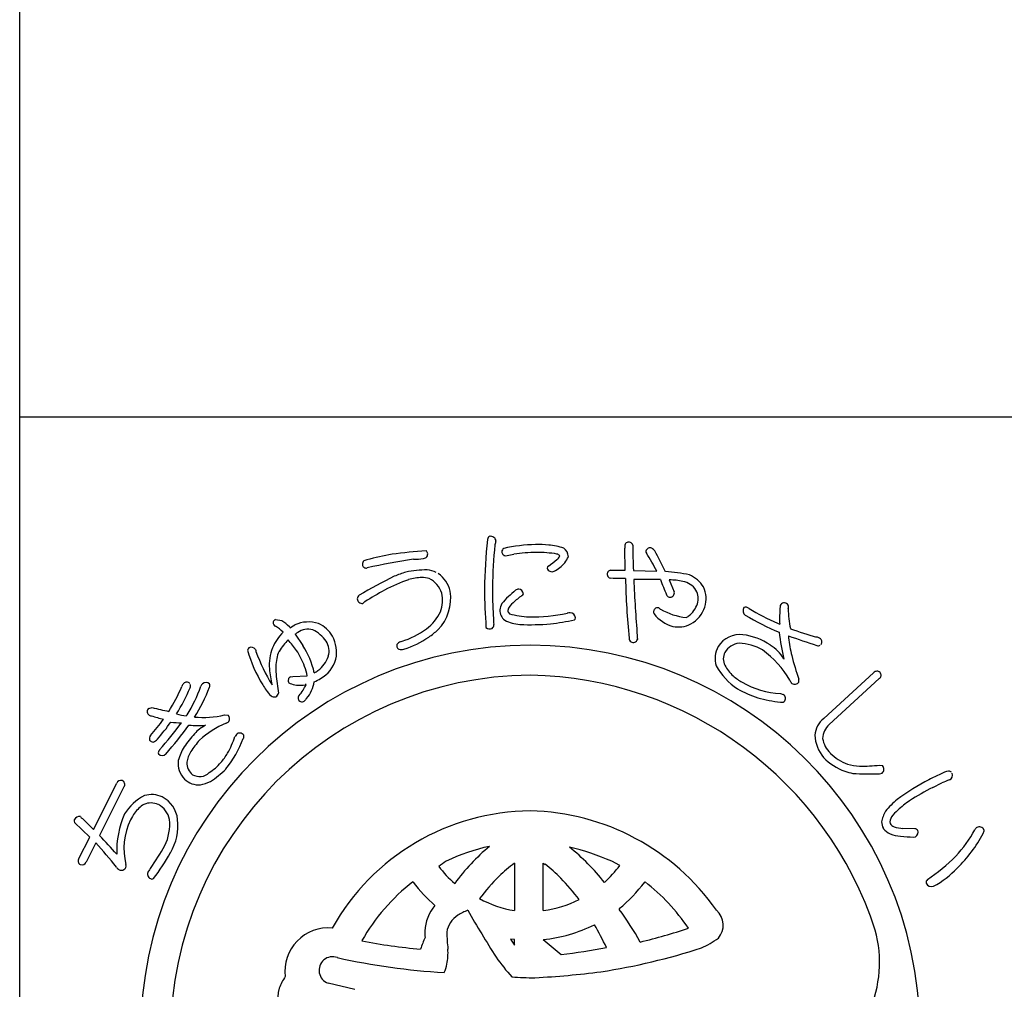
# Model space of a CAD drawing. Units: inches. Extents: x 869 to 1676, y 131 to 698.
# Drawn here: x 869 to 898, y 158 to 186 of the extents above; entities that cross this region are included whole.
import ezdxf

# ---------------------------------------------------------------- set-up
doc = ezdxf.new("R2010")
doc.units = ezdxf.units.IN
doc.header["$MEASUREMENT"] = 0
doc.linetypes.add('HIDS', pattern=[2.5, 1.5, -1])
for name, color, linetype in [('04-破線-1', 5, 'HIDS'), ('図枠', 7, 'Continuous'), ('図枠-ﾏｰｸ', 251, 'Continuous')]:
    doc.layers.add(name, color=color, linetype=linetype)

# ---------------------------------------------------------------- blocks, each defined once
blk = doc.blocks.new('A$C3FDD6490')
at = {"layer": '図枠-ﾏｰｸ', "color": 251}
for p, q in [((-0.254, 13.781), (-0.005, 13.823)), ((3.234, 13.355), (3.221, 13.999)), ((2.808, 13.355), (3.234, 13.355)), ((3.472, 13.345), (4.149, 13.329)), ((2.885, 13.117), (2.794, 13.122)), ((3.242, 13.116), (2.885, 13.117)), ((4.516, 13.074), (4.66, 12.731)), ((-4.38, 12.412), (-4.406, 12.392)), ((4.21, 12.26), (4.264, 12.218)), ((-6.947, 11.924), (-6.763, 11.889)), ((-6.481, 11.707), (-6.379, 11.769)), ((7.662, 11.814), (7.73, 11.784)), ((-6.54, 11.709), (-6.53, 11.697)), ((-6.53, 11.697), (-6.52, 11.68)), ((-6.52, 11.68), (-6.481, 11.707)), ((-6.368, 11.493), (-6.145, 11.165)), ((-6.295, 11.543), (-6.33, 11.52)), ((9.009, 9.04), (10.462, 10.373)), ((-6.51, 10.256), (-6.437, 10.263)), ((-6.437, 10.263), (-6.024, 10.281)), ((10.621, 10.2), (9.168, 8.867)), ((-6.054, 10.029), (-6.086, 10.025)), ((7.752, 9.768), (7.832, 9.741)), ((-10.633, 9.334), (-10.534, 9.359)), ((-9.54, 9.116), (-9.519, 9.142)), ((-8.43, 9.143), (-8.324, 9.135)), ((10.638, 7.681), (10.718, 7.668)), ((-12.243, 5.806), (-11.567, 7.155)), ((-11.357, 7.051), (-12.067, 5.634)), ((12.186, 7.035), (12.448, 7.163)), ((-12.564, 6.123), (-12.243, 5.806)), ((-12.352, 5.589), (-12.794, 6.015)), ((11.667, 5.825), (11.316, 5.837)), ((-12.665, 4.963), (-12.352, 5.589)), ((11.623, 5.589), (11.68, 5.598)), ((-12.176, 5.415), (-12.454, 4.858)), ((3.08, 4.759), (2.843, 4.881)), ((0.007, 4.824), (0.014, 4.824)), ((0.014, 4.824), (0.014, 3.444)), ((0.85, 3.444), (0.85, 4.824)), ((0.85, 4.824), (0.9, 4.793)), ((-2.938, 4.274), (-2.947, 4.282)), ((3.811, 4.282), (3.801, 4.274)), ((0.014, 3.444), (0.01, 3.444)), ((0.854, 3.444), (0.85, 3.444)), ((3.057, 3.502), (3.061, 3.483)), ((-0.108, 2.614), (0.014, 2.435)), ((0.012, 2.601), (-0.108, 2.614)), ((0.014, 2.601), (0.012, 2.601)), ((0.014, 2.435), (0.014, 2.601)), ((0.85, 2.601), (1.37, 2.168)), ((0.85, 2.601), (0.85, 2.601)), ((-4.634, 1.153), (-5.414, 1.334))]:
    blk.add_line(p, q, dxfattribs=at)
for centre, radius, start, end in [((-0.662, 14.239), 0.115, 113.287, 173.7253), ((-0.683, 14.191), 0.155, 6.014, 99.0848), ((17.152, 12.404), 18.023, 174.1168, 178.6999), ((14.772, 12.576), 15.406, 174.3251, 178.9082), ((0.136, 13.967), 0.707, 160.0367, 169.1992), ((0.709, 9.435), 4.67, 91.0704, 102.52), ((0.642, 9.289), 4.816, 85.658, 90.2411), ((0.933, 12.679), 1.414, 68.7109, 87.0066), ((3.791, 14.032), 0.571, 174.2253, 183.3877), ((3.333, 14.065), 0.113, 62.7149, 167.1343), ((3.354, 14.071), 0.0983, 11.6658, 72.1041), ((22.111, 14.253), 18.661, 180.4959, 182.7877), ((-1.824, 4.513), 9.47, 100.5064, 105.0894), ((-0.503, -10.844), 24.856, 94.7527, 97.0445), ((-2.636, 13.823), 0.121, 269.6136, 17.6999), ((-2.658, 13.821), 0.143, 15.9188, 47.7972), ((-0.238, 13.896), 0.118, 123.3352, 181.6321), ((-0.251, 13.887), 0.106, 176.8904, 268.02), ((0.631, 9.789), 4.084, 89.8047, 98.9671), ((0.719, 10.845), 3.029, 79.9456, 91.3952), ((1.108, 13.866), 0.24, 303.4047, 337.5277), ((1.225, 13.702), 0.128, 34.6116, 79.8514), ((1.247, 13.732), 0.332, 3.3668, 52.9965), ((3.911, 13.9), 0.0754, 167.7606, 217.3903), ((3.959, 13.887), 0.125, 67.4803, 166.29), ((-2.567, 9.863), 7.558, 27.2969, 31.88), ((3.797, 13.696), 0.371, 37.321, 55.6166), ((-3.327, 9.693), 8.539, 25.0938, 29.6768), ((-4.292, 13.533), 0.123, 88.8959, 196.9822), ((-4.311, 13.522), 0.102, 193.7776, 290.6886), ((-0.51, -3.241), 17.088, 98.147, 102.73), ((-2.899, 14.909), 1.235, 268.4857, 282.2202), ((1.044, 13.411), 0.0807, 123.7268, 175.5379), ((-1.225, 16.594), 3.829, 305.5211, 310.1041), ((0.902, 14.033), 0.733, 305.4855, 337.364), ((2.938, 0.151), 14.529, 116.2441, 120.8272), ((-1.847, 9.061), 4.435, 107.1144, 111.6975), ((-2.504, 10.251), 3.118, 90.5477, 101.9973), ((-2.68, 12.371), 1.008, 65.6733, 81.69), ((-2.648, 12.586), 0.802, 11.609, 56.8487), ((1.103, 13.461), 0.147, 197.4185, 294.3294), ((0.792, 14.061), 0.822, 296.8996, 310.6341), ((2.84, 13.244), 0.13, 148.6033, 249.2974), ((2.811, 13.256), 0.0986, 91.8859, 145.8689), ((4.167, 8.927), 4.395, 77.7165, 86.8789), ((4.736, 12.373), 0.923, 32.528, 66.651), ((-1.515, 8.565), 4.778, 109.0155, 118.1779), ((-2.622, 11.523), 1.623, 92.3644, 106.0989), ((-2.674, 12.448), 0.697, 72.9653, 91.261), ((-2.802, 12.466), 0.729, 17.6022, 62.842), ((24.949, 13.561), 21.712, 181.1762, 185.7593), ((3.907, -6.301), 19.39, 88.9594, 91.2512), ((44.444, 14.785), 40.996, 182.3766, 184.6684), ((15.406, 17.284), 11.912, 200.6343, 202.9261), ((4.51, 11.084), 1.99, 78.3667, 89.8163), ((4.796, 12.449), 0.596, 33.6242, 78.8639), ((-4.454, 12.53), 0.111, 118.7654, 181.3344), ((0.194, 5.464), 8.319, 118.4687, 123.0517), ((-3.142, 12.534), 1.297, 315.4876, 9.4705), ((-3, 12.471), 0.918, 339.3999, 13.523), ((27.203, 13.428), 28.076, 181.2552, 183.547), ((9.795, 12.749), 10.427, 179.3413, 183.9244), ((2.251, 10.077), 3.486, 129.347, 138.5094), ((1.405, 10.912), 2.072, 124.5924, 133.7549), ((0.145, 12.642), 0.167, 94.2753, 128.3984), ((0.128, 12.667), 0.141, 1.002, 88.2077), ((0.196, 12.685), 0.0752, 296.1468, 347.9578), ((4.541, 12.677), 0.111, 197.5617, 240.5936), ((4.533, 12.709), 0.136, 250.1871, 341.3168), ((4.546, 12.695), 0.12, 345.7091, 17.5876), ((4.837, 12.526), 0.52, 343.7879, 29.0277), ((4.75, 12.524), 0.839, 343.5052, 24.3211), ((-4.423, 12.532), 0.142, 182.0126, 277.0106), ((-4.294, 12.322), 0.125, 113.4045, 133.9756), ((0.124, 12.131), 0.547, 152.1609, 172.732), ((0.21, 12.075), 0.41, 125.4815, 164.0737), ((4.627, 12.625), 0.751, 306.9338, 341.0569), ((7.859, 12.289), 0.119, 144.042, 175.9205), ((7.861, 12.276), 0.129, 29.8684, 139.7661), ((7.842, 12.279), 0.144, 342.367, 25.3988), ((-3.371, 12.744), 1.367, 306.7999, 334.171), ((5.958, 12.308), 6.571, 182.3788, 184.6705), ((-0.037, 12.199), 0.382, 179.8942, 231.7052), ((-0.032, 12.202), 0.153, 185.4723, 226.2882), ((0.544, 14.427), 2.433, 253.732, 267.4665), ((0.45, 17.599), 5.603, 269.8622, 281.3118), ((1.718, 11.396), 0.729, 96.5893, 103.4628), ((1.627, 11.964), 0.157, 1.8445, 87.0676), ((4.176, 12.139), 0.119, 162.7638, 208.0036), ((4.176, 12.15), 0.116, 72.7001, 167.6981), ((4.931, 12.789), 1.112, 219.3757, 253.4988), ((5.225, 13.934), 1.966, 240.7409, 263.5833), ((4.688, 12.593), 0.919, 299.6776, 340.4935), ((6.826, 12.177), 0.164, 146.2939, 233.4995), ((6.744, 12.149), 0.132, 45.8204, 114.7141), ((11.339, 20.003), 9.198, 239.9099, 246.7833), ((10.822, 18.909), 7.766, 239.1221, 245.9955), ((12.016, 11.954), 4.289, 175.3985, 182.2719), ((10.415, 12.202), 2.436, 179.22, 192.9545), ((-6.909, 11.825), 0.106, 110.6852, 215.1046), ((-6.917, 11.823), 0.098, 216.8274, 255.4195), ((-7.29, 11.008), 1.026, 43.0701, 59.0868), ((-5.986, 10.868), 0.983, 72.7311, 113.547), ((-6.061, 11), 0.887, 29.228, 65.5891), ((-0.727, 11.764), 0.136, 312.2505, 4.0616), ((0.28, 13.052), 1.279, 244.3339, 264.905), ((0.483, 19.232), 7.461, 267.5678, 274.4413), ((-1.466, 29.206), 17.595, 278.2592, 280.551), ((1.678, 11.981), 0.106, 316.7279, 353.089), ((4.783, 12.469), 0.765, 257.325, 298.1409), ((4.76, 12.456), 0.536, 297.2555, 306.418), ((-5.603, 10.478), 1.555, 136.1087, 156.6798), ((-7.691, 10.549), 1.396, 46.1405, 57.5901), ((-6.571, 11.82), 0.384, 301.8263, 308.6997), ((-5.99, 11.114), 0.526, 75.7832, 125.4129), ((-6.356, 10.653), 1.091, 35.6308, 63.0019), ((-4.048, 13.706), 2.543, 287.7184, 306.0141), ((-3.685, 13.187), 2.144, 304.0538, 313.2162), ((-0.706, 11.817), 0.169, 227.9332, 294.7302), ((6.569, 10.744), 0.74, 83.082, 147.7707), ((6.442, 9.702), 1.789, 55.7019, 83.073), ((17.524, 12.829), 9.893, 187.4254, 192.0084), ((11.462, 21.052), 10, 249.9949, 254.578), ((-5.318, 10.071), 1.779, 134.9626, 148.6971), ((-14.116, 5.133), 9.761, 37.1218, 39.4136), ((-5.909, 11.003), 0.524, 343.3363, 32.966), ((-6.133, 10.967), 0.966, 348.0309, 28.8468), ((-3.319, 11.155), 0.0992, 140.3703, 198.6672), ((-3.221, 11.037), 0.252, 102.1217, 134.0001), ((-4.098, 13.81), 2.892, 287.9068, 303.9235), ((3.495, 11.386), 0.148, 181.4569, 231.0866), ((3.468, 11.38), 0.128, 238.832, 339.5261), ((4.993, 11.439), 1.409, 179.6418, 184.2248), ((6.631, 10.646), 0.591, 97.8709, 147.5006), ((6.491, 9.733), 1.5, 60.3796, 87.7507), ((6.875, 10.224), 1.115, 29.3422, 58.9698), ((15.452, 32), 21.867, 250.0254, 252.3171), ((8.361, 11.448), 0.379, 179.921, 189.0834), ((12.334, 11.913), 4.379, 186.8867, 193.7601), ((8.745, 11.147), 0.272, 57.2886, 77.8597), ((8.851, 11.27), 0.111, 248.4232, 302.4062), ((8.84, 11.269), 0.118, 323.0731, 63.7672), ((0.472, -0.173), 11.345, 89.9958, 179.9958), ((-7.666, 11.026), 0.0891, 126.3718, 178.1828), ((-3.946, 12.08), 3.952, 195.4279, 211.4446), ((-7.649, 10.966), 0.149, 34.52, 117.7472), ((-6.777, 11.189), 0.762, 190.4652, 195.0482), ((-2.416, 12.829), 5.418, 199.8331, 211.2827), ((-5.833, 10.6), 1.295, 157.5882, 184.9593), ((-6.216, 10.666), 0.704, 152.0902, 170.3859), ((-9.127, 9.315), 3.275, 22.2818, 31.4442), ((-8.441, 9.745), 2.7, 13.4369, 31.7326), ((-3.311, 11.149), 0.106, 193.653, 243.2827), ((-3.291, 11.318), 0.272, 255.7026, 287.581), ((0.464, -0.181), 11.353, 0.7824, 89.9569), ((6.523, 10.792), 0.675, 149.2164, 198.8461), ((6.498, 10.779), 0.41, 153.2281, 207.211), ((5.446, 8.637), 2.992, 30.5062, 53.3486), ((-5.065, 10.482), 1.87, 170.7143, 184.4489), ((-6.194, 11.108), 0.828, 305.713, 342.0741), ((-6.085, 11.021), 0.932, 298.9131, 344.1529), ((16.738, 13.053), 8.928, 194.1411, 198.7241), ((-3.156, 10.892), 3.988, 185.8121, 192.6856), ((0.108, 10.958), 7.064, 185.0451, 189.6282), ((-7.204, 10.115), 1.192, 7.9934, 21.7279), ((-6.553, 11.703), 1.522, 299.0023, 303.5853), ((7.57, 11.497), 1.922, 208.6888, 236.0599), ((7.222, 11.184), 1.239, 208.5514, 226.8471), ((10.559, 10.287), 0.129, 45.4996, 138.5704), ((10.566, 10.301), 0.115, 298.9189, 43.3383), ((0.547, -0.25), 10.55, 90.4044, 179.5789), ((-9.446, 9.898), 0.236, 136.5728, 161.682), ((-9.529, 9.985), 0.116, 40.7502, 139.5599), ((-9.523, 9.991), 0.107, 328.3565, 22.3394), ((-8.864, 9.887), 0.266, 141.9006, 160.1962), ((-8.971, 9.942), 0.15, 43.8607, 133.0353), ((-8.975, 10.005), 0.119, 334.5622, 19.8019), ((-6.45, 10.148), 0.124, 119.0864, 214.0844), ((-6.469, 10.165), 0.121, 226.119, 264.7112), ((-6.248, 10.724), 0.718, 251.1584, 283.0368), ((-6.778, 10.261), 0.974, 319.2038, 351.0823), ((-6.315, 11.295), 1.286, 292.8377, 302.0001), ((0.287, -0.451), 10.753, 18.0294, 89.0081), ((7.65, 11.828), 2.006, 230.5033, 239.6658), ((7.869, 12.22), 2.455, 239.8958, 267.2669), ((8.315, 10.274), 0.314, 202.2601, 222.8312), ((8.164, 10.178), 0.142, 235.9028, 327.0324), ((8.12, 10.143), 0.168, 345.5027, 15.1304), ((-15.9, 12.758), 6.825, 329.0339, 335.9074), ((-13.431, 11.531), 4.306, 326.8002, 338.2498), ((-13.481, 11.577), 4.65, 328.4294, 339.879), ((-12.702, 11.332), 4.075, 326.5002, 340.2347), ((-5.379, 11.183), 2.261, 210.9975, 215.5806), ((-6.693, 10.18), 0.61, 210.7453, 231.3163), ((-7.007, 9.809), 0.153, 298.0278, 347.6574), ((-7.298, 10.582), 1.361, 320, 336.0167), ((8.426, 13.49), 4.073, 241.7367, 250.8991), ((-6.979, 9.809), 0.142, 227.9196, 288.3579), ((-6.201, 9.636), 0.0888, 127.1538, 193.9507), ((-6.174, 9.646), 0.118, 195.4358, 303.5221), ((-5.107, 8.746), 1.283, 136.7272, 141.3103), ((8.211, 13.685), 4.195, 254.5471, 263.7095), ((7.783, 9.642), 0.131, 255.87, 303.3091), ((7.765, 9.628), 0.131, 313.2387, 59.4989), ((-10.564, 9.241), 0.116, 126.3822, 228.9462), ((-8.883, 15.373), 6.236, 254.6562, 259.2392), ((-9.331, 10.942), 1.838, 254.3126, 263.475), ((-10.549, 9.255), 0.137, 227.8411, 266.4333), ((-16.332, 13.582), 7.643, 318.7391, 323.3221), ((-9.115, 13.508), 4.62, 251.8096, 256.3927), ((-16.449, 13.581), 7.957, 319.6935, 324.2766), ((-19.819, 16.469), 12.645, 318.7207, 323.3037), ((-9.555, 12.788), 3.877, 263.5778, 268.1609), ((-9.053, 11.827), 2.756, 264.7704, 283.0661), ((-7.229, 6.26), 2.884, 113.6067, 131.9023), ((-8.448, 9.109), 0.216, 287.2047, 312.3139), ((-8.422, 9.03), 0.144, 325.983, 47.2009), ((9.432, 8.504), 0.682, 128.2955, 175.7346), ((-20.314, 16.797), 13.451, 319.189, 323.7721), ((-9.195, 11.87), 3.034, 264.9132, 274.0757), ((-8.451, 7.829), 1.144, 117.5187, 138.0898), ((-7.984, 8.473), 0.143, 34.1815, 132.9912), ((9.565, 8.436), 0.587, 132.5966, 177.8363), ((-10.483, 8.458), 0.133, 140.5861, 201.0244), ((-10.496, 8.496), 0.141, 217.6092, 267.2389), ((-10.579, 8.608), 0.264, 286.7622, 318.6406), ((-7.57, 6.906), 2.417, 135.752, 147.2017), ((-7.219, 6.654), 2.612, 137.8649, 147.0274), ((-10.896, 9.589), 3.219, 321.1406, 339.4363), ((-11.243, 9.608), 3.306, 331.4919, 340.6543), ((-7.564, 8.198), 0.641, 143.7472, 150.6207), ((-7.982, 8.523), 0.12, 326.9568, 14.396), ((9.876, 8.616), 1.126, 183.074, 219.4351), ((9.694, 8.563), 0.722, 188.3403, 226.9324), ((-10.253, 8.041), 0.106, 125.9713, 199.0229), ((-8.259, 7.411), 1.567, 149.0666, 165.0833), ((-8.698, 7.634), 0.838, 148.1265, 170.9689), ((-9.794, 8.876), 1.684, 318.4003, 329.8499), ((10.06, 8.831), 1.172, 222.8195, 252.4472), ((-10.244, 8.122), 0.16, 226.5209, 313.7265), ((-9.124, 7.731), 0.654, 172.7254, 224.5364), ((-9.087, 7.75), 0.439, 178.0378, 232.0208), ((-9.751, 8.828), 1.621, 302.6387, 318.6554), ((10.212, 9.096), 1.698, 224.7479, 249.8571), ((-9.156, 7.746), 0.397, 239.4943, 314.6064), ((-10.903, 10.191), 3.633, 304.6267, 313.7891), ((10.239, 9.363), 1.959, 251.7961, 258.6696), ((10.088, 8.911), 1.256, 252.2991, 268.3158), ((10.127, 12.554), 4.9, 269.1132, 275.9867), ((10.61, 7.56), 0.152, 313.683, 44.8126), ((12.797, 6.751), 0.774, 101.4211, 119.7168), ((12.646, 7.401), 0.109, 41.8296, 91.4593), ((-11.442, 7.101), 0.136, 73.5972, 156.8243), ((-11.448, 7.124), 0.117, 321.2524, 67.5126), ((-9.173, 7.714), 0.608, 226.6304, 274.0695), ((-9.373, 8.363), 1.278, 280.9731, 294.7077), ((10.334, 13.901), 6.477, 265.7568, 272.6303), ((10.633, 7.614), 0.183, 269.2856, 296.6567), ((15.202, 1.206), 6.813, 117.3393, 126.5017), ((14.303, 3.095), 4.723, 113.5965, 118.1795), ((14.804, 1.672), 5.975, 110.9306, 113.2223), ((12.606, 7.389), 0.15, 295.0106, 22.2162), ((15.105, 1.217), 6.509, 116.6414, 123.5148), ((-10.108, 5.503), 1.447, 116.6017, 148.4802), ((-10.555, 6.044), 0.78, 66.37, 104.9622), ((-10.638, 6.008), 0.849, 6.0485, 62.1935), ((12.684, 4.822), 2.412, 129.5153, 140.9649), ((13.055, 4.35), 2.765, 123.9534, 133.1159), ((-10.129, 5.562), 1.171, 123.4012, 141.6969), ((-10.571, 6.06), 0.521, 65.5011, 112.9402), ((-10.663, 5.963), 0.649, 11.9791, 61.6088), ((0.516, -0.307), 6.654, 90.3738, 150.8121), ((0.34, -0.415), 6.763, 34.8922, 88.8751), ((11.728, 5.814), 1.058, 150.0877, 168.3834), ((11.608, 5.782), 0.735, 127.0637, 147.6348), ((-12.721, 6.058), 0.0845, 158.4112, 210.2223), ((-12.653, 6.025), 0.16, 79.3881, 156.5483), ((-12.519, 6.228), 0.114, 203.4382, 246.4701), ((-8.821, 5.171), 2.746, 156.6476, 181.7568), ((-9.477, 5.258), 1.881, 153.7906, 194.6065), ((-9.864, 5.457), 1.446, 144.9299, 154.0924), ((-11.533, 5.971), 1.51, 335.1835, 4.8112), ((-11.276, 5.913), 1.493, 328.4878, 7.08), ((11.182, 6.067), 0.492, 184.7161, 207.5585), ((11.198, 6.021), 0.261, 143.7053, 188.945), ((11.173, 6.166), 0.538, 217.3709, 244.742), ((11.142, 6.111), 0.24, 212.9896, 249.3507), ((11.362, 6.782), 0.946, 251.188, 267.2047), ((11.671, 5.735), 0.0897, 32.5418, 92.9801), ((11.616, 5.726), 0.143, 296.4376, 23.6432), ((9.289, 8.176), 4.759, 318.6042, 330.0538), ((13.537, 5.757), 0.132, 122.3364, 160.9286), ((13.538, 5.735), 0.151, 25.0688, 118.1396), ((13.509, 5.779), 0.168, 328.5748, 7.167), ((-25.477, -7.175), 18.544, 41.3952, 43.687), ((11.296, 6.591), 0.978, 248.8553, 267.1509), ((11.762, 10.286), 4.7, 263.7209, 268.304), ((10.15, 7.531), 3.956, 313.9909, 332.2866), ((-20.628, -2.444), 11.541, 38.3338, 42.9168), ((-18.632, 10.266), 9.8, 325.2192, 329.8022), ((0.462, -0.137), 5.58, 102.1936, 115.9281), ((3.266, 0.578), 6.19, 130.0449, 143.7794), ((0.184, -1.053), 6.502, 65.8668, 77.3164), ((-2.136, 0.568), 6.029, 37.8256, 51.5602), ((-12.578, 4.891), 0.113, 140.1918, 244.6112), ((-14.965, 7.838), 5.651, 322.2381, 331.4006), ((1.655, -0.634), 6.604, 123.3733, 125.665), ((9.054, 8.835), 5.381, 303.545, 314.9946), ((-12.575, 4.911), 0.132, 247.3448, 336.5193), ((-11.382, 4.825), 0.222, 209.9323, 239.5599), ((-11.431, 4.767), 0.148, 244.1236, 335.2533), ((-11.458, 4.74), 0.166, 347.8073, 15.1784), ((-9.839, 4.103), 0.939, 142.3636, 149.237), ((0.51, 6.816), 3.415, 217.6079, 229.0576), ((2.899, 0.934), 4.847, 126.6208, 133.4942), ((-1.385, 1.727), 3.824, 44.1406, 53.303), ((-0.228, 7.344), 4.198, 312.831, 321.9935), ((10.667, 6.868), 3.122, 299.6003, 315.617), ((-10.527, 4.508), 0.141, 147.7314, 246.5411), ((-10.539, 4.448), 0.0833, 238.0859, 300.6549), ((4.733, -0.637), 7.253, 135.4628, 142.3362), ((-3.569, -0.369), 6.851, 37.1286, 44.0021), ((12.112, 4.26), 0.123, 132.971, 189.116), ((0.548, -0.242), 5.717, 127.6893, 150.5316), ((0.776, 7.1), 4.667, 217.2689, 228.7185), ((0.225, 6.98), 4.484, 309.1561, 322.8906), ((0.254, -0.304), 5.804, 33.901, 52.1966), ((12.152, 4.329), 0.184, 208.7732, 287.9687), ((0.591, 6.783), 3.389, 241.834, 260.1296), ((0.373, 6.831), 3.421, 278.0837, 296.3794), ((-1.389, 2.8), 1.21, 139.0479, 177.6401), ((-0.584, 1.597), 2.01, 112.4389, 121.6013), ((33.238, 23.465), 39.96, 210.0487, 212.3404), ((-4.57, -2.07), 9.438, 29.1655, 36.0389), ((5.503, 3.018), 0.581, 319.4222, 48.5968), ((-1.266, 2.715), 0.701, 121.9828, 171.6125), ((-5.409, 1.683), 1.26, 84.7371, 187.3011), ((0.394, 6.912), 4.336, 276.0415, 296.6126), ((-5.807, -1.673), 9.407, 25.4552, 30.0383), ((-0.67, 20.224), 18.219, 283.7848, 288.3678), ((7.014, 1.94), 3.621, 336.3994, 14.9916), ((5.893, -0.818), 9.174, 157.6728, 159.9645), ((1.978, 2.889), 4.576, 180.4907, 182.7825), ((4.184, 2.982), 6.146, 181.5336, 186.1167), ((4.297, 4.962), 2.847, 293.9071, 305.3567), ((-1.536, 16.631), 14.356, 258.3728, 265.2462), ((-3.765, 2.217), 1.841, 349.6683, 3.4028), ((-0.496, 18.722), 16.659, 276.4282, 281.0113), ((-0.334, 20.252), 18.805, 278.7538, 287.9162), ((-5.283, 1.707), 0.395, 69.544, 250.6842), ((-0.879, 21.246), 19.638, 257.4519, 266.6144), ((4.488, 5.595), 6.116, 214.9854, 221.8588), ((-2.869, 2.067), 0.933, 332.8944, 348.911), ((-5.693, 0.803), 1.205, 143.3021, 161.5978), ((0.554, 9.928), 8.437, 265.7711, 270.3541), ((-0.63, 25.585), 24.125, 272.9374, 277.5205), ((-5.663, 0.846), 1.22, 163.9786, 211.4178)]:
    blk.add_arc(centre, radius, start, end, dxfattribs=at)
blk = doc.blocks.new('A$C38B54F69')
at = {"layer": '図枠'}
blk.add_lwpolyline([(-0.331, 36.592), (28.669, 36.592), (28.669, 0.592), (-0.331, 0.592)], close=True, dxfattribs=at)
at = {"layer": '04-破線-1'}
blk.add_blockref('A$C3FDD6490', (14.058, 18.764), dxfattribs=at)

msp = doc.modelspace()

# ---------------------------------------------------------------- linework, layer by layer
at = {"layer": '図枠'}
msp.add_lwpolyline([(869.361, 698.386), (1676.361, 698.386), (1676.361, 138.386), (869.361, 138.386)], close=True, dxfattribs=at)

# ---------------------------------------------------------------- block references
at = {"layer": '図枠-ﾏｰｸ'}
msp.add_blockref('A$C38B54F69', (869.693, 137.794), dxfattribs=at)

doc.saveas('drawing.dxf')
